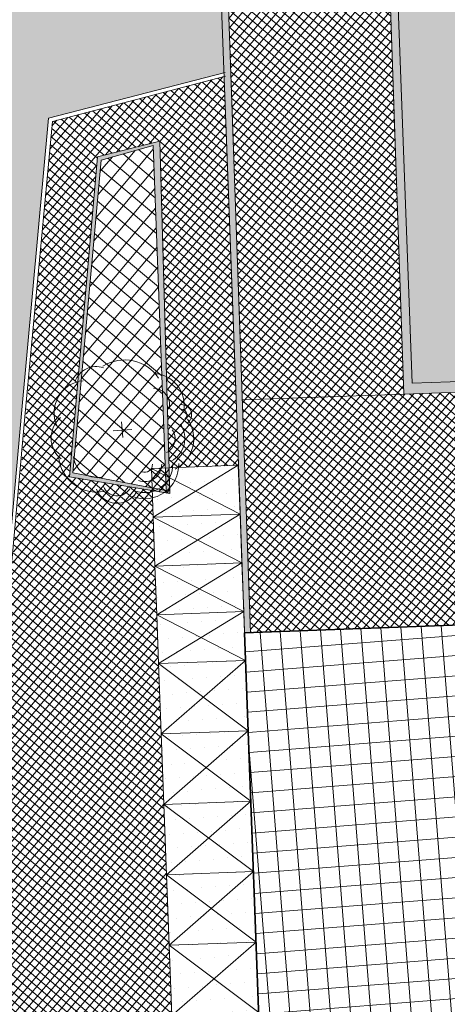
# Model space of a CAD drawing. Units: inches. Extents: x 62197 to 170924, y -16923 to 58409.
# Drawn here: x 125908 to 127121, y 22726 to 25522 of the extents above; entities that cross this region are included whole.
import ezdxf

# ---------------------------------------------------------------- set-up
doc = ezdxf.new("R2010")
doc.units = ezdxf.units.IN
doc.header["$LTSCALE"] = 25
doc.header["$MEASUREMENT"] = 0
doc.linetypes.add('CONTINUA', pattern=[0])
doc.layers.get('0').update_dxf_attribs({"linetype": 'CONTINUA', "lineweight": 25})
for name, color, linetype, lineweight in [('ALBERO', 80, 'CONTINUA', 9), ('EDIFICIO', 7, 'CONTINUA', 35), ('MARCIAPIEDE', 7, 'CONTINUA', 13), ('RETINO_EDIFICI', 37, 'CONTINUA', 15), ('RETINO_MARCIAPIEDE', 253, 'CONTINUA', 13), ('RETINO_STRADA', 254, 'CONTINUA', 13), ('RETINO_VERDE', 81, 'CONTINUA', 15), ('TETTOIE', 7, 'CONTINUA', 13)]:
    doc.layers.add(name, color=color, linetype=linetype, lineweight=lineweight)
pattern_1 = [(49.987395, (-78932.323, -136720.398), (-14.3606815, 12.0554273), []), (139.987395, (-78932.323, -136720.398), (-12.0554273, -14.3606815), [])]
pattern_2 = [(4.49048, (111635.875, -9822.485), (16.669964, 41.105495), [0, -39.674167])]

# ---------------------------------------------------------------- blocks, each defined once
blk = doc.blocks.new('02PTRX09')
at = {"color": 0, "linetype": 'ByBlock'}
for p, q in [((-0.0675, 0), (0.0707, 0)), ((0, -0.054), (0, 0.0604))]:
    blk.add_line(p, q, dxfattribs=at)
for centre, radius, start, end in [((0.034, 0.2146), 0.2948, 28.76712, 117.91866), ((-0.1677, 0.319), 0.158, 65.30247, 157.56336), ((-0.25, 0.146), 0.2358, 91.36556, 199.15235), ((0.2377, 0.1669), 0.2263, 345.17951, 83.81544), ((0.2377, 0.1669), 0.12, 345.17951, 83.81544), ((0.4377, 0.0782), 0.0738, 301.86358, 87.21264), ((-0.3246, -0.0321), 0.1962, 126.02452, 226.27005), ((0.4377, 0.0782), 0.0399, 301.86358, 87.21264), ((0.2648, -0.083), 0.1842, 292.61038, 30.50757), ((0.2648, -0.083), 0.2489, 292.61038, 30.50757), ((0.2648, -0.083), 0.1135, 292.61038, 30.50757), ((-0.1973, -0.1574), 0.2782, 181.82426, 276.21713), ((-0.1973, -0.1574), 0.1719, 181.82426, 276.21713), ((0.1425, -0.2617), 0.2486, 244.97763, 356.97436), ((0.1425, -0.2617), 0.2044, 244.97763, 356.97436), ((0.1425, -0.2617), 0.1242, 244.97763, 356.97436), ((0.1425, -0.2617), 0.0572, 244.97763, 356.97436), ((-0.0666, -0.3677), 0.1604, 196.70038, 325.20472), ((-0.0666, -0.3677), 0.1064, 196.70038, 325.20472)]:
    blk.add_arc(centre, radius, start, end, dxfattribs=at)

msp = doc.modelspace()

# ---------------------------------------------------------------- hatches: boundary and pattern name
at = {"layer": 'RETINO_EDIFICI'}
h = msp.add_hatch(dxfattribs=at)
h.set_pattern_fill('DOTS', color=256, scale=24.991601, angle=4.4905, style=0)
h.set_pattern_definition(pattern_2)
h.paths.add_polyline_path([(123883.6, 23004.7), (123719.1, 22990), (123887.6, 22839.6)])
h.paths.add_polyline_path([(123879.6, 23169.8), (123719.1, 22990), (123883.6, 23004.7)])
h.paths.add_polyline_path([(125378.3, 24803.8), (125358.6, 24563.5), (125481, 24674.4)])
h.paths.add_polyline_path([(125603.5, 24785.2), (125378.3, 24803.8), (125481, 24674.4)])
h.paths.add_polyline_path([(125603.5, 24785.2), (125481, 24674.4), (125583.7, 24545)])
h.paths.add_polyline_path([(125481, 24674.4), (125358.6, 24563.5), (125583.7, 24545)])
h.paths.add_polyline_path([(125583.7, 24545), (125358.6, 24563.5), (125461.3, 24434.2)])
h.paths.add_polyline_path([(125358.6, 24563.5), (125351.4, 24475.9, -0.066793), (125354.4, 24452.3, -0.553456), (125368.4, 24404.8, -0.115031), (125381.5, 24362), (125461.3, 24434.2)])
h.paths.add_polyline_path([(125461.3, 24434.2), (125381.5, 24362, -0.108066), (125375.4, 24320.3), (125564, 24304.8)])
h.paths.add_polyline_path([(125583.7, 24545), (125461.3, 24434.2), (125564, 24304.8)])
h.paths.add_polyline_path([(125441.5, 24194), (125361.3, 24295, -0.079426), (125338.7, 24273.7, -0.073248), (125332.4, 24245.7), (125319.1, 24083.1)])
h.paths.add_polyline_path([(125441.5, 24194), (125319.1, 24083.1), (125544.2, 24064.6)])
h.paths.add_polyline_path([(125564, 24304.8), (125441.5, 24194), (125544.2, 24064.6)])
h.paths.add_polyline_path([(125564, 24304.8), (125375.4, 24320.3, -0.073885), (125361.3, 24295), (125441.5, 24194)])
h.paths.add_polyline_path([(125544.2, 24064.6), (125319.1, 24083.1), (125421.8, 23953.8)])
h.paths.add_polyline_path([(125319.1, 24083.1), (125299.3, 23842.9), (125421.8, 23953.8)])
h.paths.add_polyline_path([(125421.8, 23953.8), (125299.3, 23842.9), (125524.5, 23824.4)])
h.paths.add_polyline_path([(125544.2, 24064.6), (125421.8, 23953.8), (125524.5, 23824.4)])
h.paths.add_polyline_path([(125299.3, 23842.9), (125279.6, 23602.7), (125402, 23713.6)])
h.paths.add_polyline_path([(125524.5, 23824.4), (125299.3, 23842.9), (125402, 23713.6)])
h.paths.add_polyline_path([(125402, 23713.6), (125279.6, 23602.7), (125504.7, 23584.2)])
h.paths.add_polyline_path([(125524.5, 23824.4), (125402, 23713.6), (125504.7, 23584.2)])
h.paths.add_polyline_path([(125504.7, 23584.2), (125279.6, 23602.7), (125382.3, 23473.4)])
h.paths.add_polyline_path([(125279.6, 23602.7), (125259.8, 23362.5), (125382.3, 23473.4)])
h.paths.add_polyline_path([(125382.3, 23473.4), (125259.8, 23362.5), (125485, 23344)])
h.paths.add_polyline_path([(125504.7, 23584.2), (125382.3, 23473.4), (125485, 23344)])
h.paths.add_polyline_path([(125485, 23344), (125259.8, 23362.5), (125362.5, 23233.1)])
h.paths.add_polyline_path([(125259.8, 23362.5), (125240, 23122.3), (125362.5, 23233.1)])
h.paths.add_polyline_path([(125362.5, 23233.1), (125240, 23122.3), (125465.2, 23103.8)])
h.paths.add_polyline_path([(125485, 23344), (125362.5, 23233.1), (125465.2, 23103.8)])
h.paths.add_polyline_path([(125240, 23122.3), (125220.3, 22882.1), (125342.7, 22992.9)])
h.paths.add_polyline_path([(125465.2, 23103.8), (125240, 23122.3), (125342.7, 22992.9)])
h.paths.add_polyline_path([(125465.2, 23103.8), (125342.7, 22992.9), (125445.5, 22863.6)])
h.paths.add_polyline_path([(125342.7, 22992.9), (125220.3, 22882.1), (125445.5, 22863.6)])
h.paths.add_polyline_path([(126528.4, 24257), (126349.5, 24250.5, -0.085988), (126333.2, 24221.6), (126333.2, 24221.6), (126407.7, 24183.2)])
h.paths.add_polyline_path([(126407.7, 24183.2), (126333.2, 24221.6), (126334.5, 24176.4), (126284.2, 24184.8), (126287, 24109.5)], flags=16)
h.paths.add_polyline_path([(126529.3, 24257), (126528.4, 24257), (126287, 24109.5), (126287, 24109.4), (126534.2, 24118.5)])
h = msp.add_hatch(dxfattribs=at)
h.set_pattern_fill('DOTS', color=256, scale=24.991601, angle=4.4905, style=0)
h.set_pattern_definition(pattern_2)
h.paths.add_polyline_path([(126412.8, 24044.7), (126286.9, 24109.4), (126292, 23970.9)])
h.paths.add_polyline_path([(126533.5, 24118.5), (126286.9, 24109.4), (126412.8, 24044.7)])
h.paths.add_polyline_path([(126534.2, 24118.2), (126533.7, 24118.5), (126533.5, 24118.5), (126292, 23970.9), (126539, 23979.9)])
h.paths.add_polyline_path([(126417.8, 23906.1), (126292, 23970.9), (126297, 23832.3)])
h.paths.add_polyline_path([(126539, 23979.8), (126538.8, 23979.9), (126538.6, 23979.9), (126297, 23832.3), (126543.9, 23841.4)])
h.paths.add_polyline_path([(126297, 23832.3), (126302.1, 23693.9), (126302.2, 23693.9), (126422.9, 23767.6)])
h.paths.add_polyline_path([(126543.6, 23841.4), (126297, 23832.3), (126422.9, 23767.6)])
h.paths.add_polyline_path([(126422.9, 23767.6), (126302.3, 23693.9), (126302.3, 23693.8), (126548.9, 23702.8)])
h = msp.add_hatch(dxfattribs=at)
h.set_pattern_fill('DOTS', color=256, scale=24.991601, angle=4.4905, style=0)
h.set_pattern_definition(pattern_2)
h.paths.add_polyline_path([(126538.6, 23979.9), (126292, 23970.9), (126417.8, 23906.1)])
h = msp.add_hatch(dxfattribs=at)
h.set_pattern_fill('ANSI37,_O', color=256, scale=17.993953, angle=319.4905)
h.set_pattern_definition([(4.49048, (111635.875, -9822.485), (-4.47297, 56.95543), []), (94.49048, (111635.875, -9822.485), (-56.95543, -4.47297), [])])
h.paths.add_polyline_path([(127867.6, 21989.6), (128397.1, 22009.5), (128440.9, 20839.7), (129689.6, 20886.5), (129576.8, 23894.4), (126546, 23780.7), (126658.8, 20772.9), (127911.5, 20819.8)])
h.paths.add_polyline_path([(128353.9, 22442.8, -1), (127875.1, 22405.2, -1)], flags=16)
h.paths.add_polyline_path([(127935, 22274.6), (128315.1, 22304.4), (128294, 22573.5), (127913.9, 22543.6)], flags=8)
h.paths.add_polyline_path([(127237.8, 23288.8), (128897.6, 23320.8), (128893.3, 23545.7), (127233.4, 23513.7)], flags=24)
h.paths.add_polyline_path([(127500.1, 22839.3), (128731.6, 22863.1), (128727.3, 23087.9), (127495.8, 23064.2)], flags=24)
h.paths.add_polyline_path([(127665.9, 23061.9), (128569, 23079.3), (128564.6, 23304.2), (127661.5, 23286.8)], flags=24)
h = msp.add_hatch(dxfattribs=at)
h.set_pattern_fill('DOTS', color=256, scale=24.991601, angle=4.4905, style=0)
h.set_pattern_definition(pattern_2)
h.paths.add_polyline_path([(126543.6, 23841.4), (126422.9, 23767.6), (126548.9, 23702.8)])
h.paths.add_polyline_path([(126543.6, 23841.4), (126297, 23832.3), (126422.9, 23767.6)])
h.paths.add_polyline_path([(126297, 23832.3), (126302.1, 23693.8), (126422.9, 23767.6)])
h.paths.add_polyline_path([(126422.9, 23767.6), (126302.3, 23693.9), (126302.3, 23693.8), (126548.9, 23702.8)])
h.paths.add_polyline_path([(126548.9, 23702.8), (126302.3, 23693.8), (126429.3, 23598.4)])
h.paths.add_polyline_path([(126548.9, 23702.8), (126429.3, 23598.4), (126556.4, 23502.9)])
h.paths.add_polyline_path([(126302.3, 23693.8), (126309.6, 23493.9), (126429.3, 23598.4)])
h = msp.add_hatch(dxfattribs=at)
h.set_pattern_fill('DOTS', color=256, scale=24.991601, angle=4.4905, style=0)
h.set_pattern_definition(pattern_2)
h.paths.add_polyline_path([(126429.3, 23598.4), (126309.8, 23494), (126309.8, 23493.9), (126556.4, 23502.9)])
h = msp.add_hatch(dxfattribs=at)
h.set_pattern_fill('DOTS', color=256, scale=24.991601, angle=4.4905, style=0)
h.set_pattern_definition(pattern_2)
h.paths.add_polyline_path([(126556.4, 23502.9), (126309.8, 23493.9), (126436.8, 23398.5)])
h.paths.add_polyline_path([(126556.4, 23502.9), (126436.8, 23398.5), (126563.9, 23303)])
h.paths.add_polyline_path([(126436.8, 23398.5), (126317.3, 23294.1), (126317.3, 23294), (126563.9, 23303)])
h.paths.add_polyline_path([(126436.8, 23398.5), (126309.8, 23493.9), (126317.1, 23294.1), (126317.2, 23294)])
h.paths.add_polyline_path([(126563.9, 23303), (126317.3, 23294), (126444.3, 23198.5)])
h.paths.add_polyline_path([(126563.9, 23303), (126444.3, 23198.5), (126571.4, 23103.1)])
h.paths.add_polyline_path([(126444.3, 23198.5), (126324.8, 23094.2), (126324.8, 23094), (126571.4, 23103.1)])
h.paths.add_polyline_path([(126317.3, 23294), (126324.6, 23094.2), (126324.7, 23094.1), (126444.3, 23198.5)])
h.paths.add_polyline_path([(126571.4, 23103.1), (126324.8, 23094), (126451.8, 22998.6)])
h.paths.add_polyline_path([(126324.8, 23094), (126332.1, 22894.3), (126332.2, 22894.2), (126451.8, 22998.6)])
h.paths.add_polyline_path([(126451.8, 22998.6), (126332.3, 22894.3), (126332.3, 22894.1), (126578.9, 22903.1)])
h.paths.add_polyline_path([(126571.4, 23103.1), (126451.8, 22998.6), (126578.9, 22903.1)])
h = msp.add_hatch(dxfattribs=at)
h.set_pattern_fill('DOTS', color=256, scale=24.991601, angle=4.4905, style=0)
h.set_pattern_definition(pattern_2)
h.paths.add_polyline_path([(126578.9, 22903.1), (126332.3, 22894.1), (126459.3, 22798.7)])
h.paths.add_polyline_path([(126459.3, 22798.7), (126339.8, 22694.4), (126339.8, 22694.2), (126586.4, 22703.2)])
h.paths.add_polyline_path([(126578.9, 22903.1), (126459.3, 22798.7), (126586.4, 22703.2)])
h.paths.add_polyline_path([(126332.3, 22894.1), (126339.6, 22694.3), (126339.7, 22694.3), (126459.3, 22798.7)])
h.paths.add_polyline_path([(126586.4, 22703.2), (126339.8, 22694.2), (126466.8, 22598.8)])
h.paths.add_polyline_path([(126339.8, 22694.2), (126347.1, 22494.4), (126347.2, 22494.4), (126466.8, 22598.8)])
h.paths.add_polyline_path([(126466.8, 22598.8), (126347.3, 22494.4), (126347.3, 22494.3), (126593.9, 22503.3)])
h.paths.add_polyline_path([(126586.4, 22703.2), (126466.8, 22598.8), (126593.9, 22503.3)])
h.paths.add_polyline_path([(126347.3, 22494.3), (126354.6, 22294.5), (126354.7, 22294.4), (126474.3, 22398.9)])
h.paths.add_polyline_path([(126593.9, 22503.3), (126347.3, 22494.3), (126474.3, 22398.9)])
h.paths.add_polyline_path([(126474.3, 22398.9), (126354.8, 22294.5), (126354.8, 22294.4), (126601.4, 22303.4)])
h.paths.add_polyline_path([(126593.9, 22503.3), (126474.3, 22398.9), (126601.4, 22303.4)])
h.paths.add_polyline_path([(126601.4, 22303.4), (126354.8, 22294.4), (126481.8, 22199)])
h.paths.add_polyline_path([(126354.8, 22294.4), (126362.1, 22094.6), (126362.2, 22094.5), (126481.8, 22199)])
h.paths.add_polyline_path([(126601.4, 22303.4), (126481.8, 22199), (126608.9, 22103.5)])
h.paths.add_polyline_path([(126481.8, 22199), (126362.3, 22094.6), (126362.3, 22094.5), (126608.9, 22103.5)])
at = {"layer": 'RETINO_MARCIAPIEDE'}
h = msp.add_hatch(dxfattribs=at)
h.set_pattern_fill('ANSI37', color=256, scale=150, angle=4.9874, style=0)
h.set_pattern_definition(pattern_1)
h.paths.add_polyline_path([(126186.4, 28095.7), (126188.7, 28101.1, -0.424779), (126407.9, 28160.2), (126404.1, 28266.6, 0.171006), (126234.7, 28257.8), (126250.4, 28311.1), (126307.6, 28476), (126375.8, 28501.5), (126870.8, 28710.8), (126864.3, 28920.9), (125767.1, 28463.7), (125401.8, 27753.1), (125054.8, 27064.1), (124705.5, 26404.9), (124341.7, 25674.4), (124100.2, 25208.5), (124291.5, 25289.4), (124621.7, 25937.1), (124621.8, 25937), (124621.9, 25937.1), (124621.8, 25937.1), (124961.1, 26595.4), (124961.2, 26595.5), (125387.7, 27421), (125387.6, 27421.1), (125387.7, 27421), (125387.7, 27421), (125387.7, 27421.1), (125482.9, 27358.4), (125569.7, 27275), (125648.8, 27160.8), (125748.1, 26918), (125825.1, 26703.4), (125896.1, 26438.2), (125921.7, 26239.7), (125943.4, 26091), (126193.4, 26100.6), (126161.7, 26248.5), (126093.1, 26483.8), (125990.7, 26766.5), (125826.7, 27194.9), (125804.4, 27223.2), (125790.5, 27272.2), (125796.6, 27322.9), (125832.5, 27375.8), (125901.3, 27521.6), (126023.6, 27751.8)])
h.paths.add_polyline_path([(125919.6, 27924.1), (126002.1, 28151.2), (126064.6, 28376.7), (125831.8, 28278.2), (125483.3, 27609.1), (125570, 27525.7), (125632.2, 27500.5), (125681.9, 27504.4), (125779.8, 27662.5)], flags=16)
h = msp.add_hatch(dxfattribs=at)
h.set_pattern_fill('ANSI37', color=256, scale=150, angle=4.9874, style=0)
h.set_pattern_definition(pattern_1)
h.paths.add_polyline_path([(126539.7, 24442.5), (126998.4, 24458.9), (126851.5, 28702.6), (126395.5, 28509.8), (126404.1, 28266.6), (126407.9, 28160.2)])
h = msp.add_hatch(dxfattribs=at)
h.set_pattern_fill('ANSI37', color=256, scale=150, angle=4.9874, style=0)
h.set_pattern_definition(pattern_1)
h.paths.add_polyline_path([(125768.2, 18973.3), (126180.2, 18185.8), (126186.4, 18173.9), (126568.3, 18373.7), (126520.2, 18465.6), (126659, 18538.5), (126194.1, 18521.5), (126174.5, 19059.2), (126475.7, 19070.3), (126408.2, 20869.4), (125857.8, 20849.3), (125834.9, 21474.6), (126384.4, 21494.7), (126281.8, 24248), (126528.4, 24257), (126488.4, 25361), (126000.8, 25233.1), (125660.1, 21447.9), (125813, 21459.9), (125772.4, 21001.6), (125687.2, 19923.9), (125671, 19908.6), (125476.7, 19840.8), (125458.5, 19834.2), (125745.5, 19043)])
h.paths.add_polyline_path([(126306, 25176.9), (126334.5, 24176.4), (126049.9, 24224.2), (126129, 25132.9)], flags=16)
h = msp.add_hatch(dxfattribs=at)
h.set_pattern_fill('ANSI37', color=256, scale=150, angle=4.9874, style=0)
h.set_pattern_definition(pattern_1)
h.paths.add_polyline_path([(129548.2, 24549.8), (129094.2, 24533.6), (126998.4, 24458.9), (126539.7, 24442.5), (126563.1, 23781.4), (127162.3, 23803.8), (127147.3, 24203.4), (128945.5, 24270.9), (128960.5, 23871.3), (129574.7, 23894.3)])
at = {"layer": 'RETINO_STRADA'}
h = msp.add_hatch(color=256, dxfattribs=at)
h.paths.add_polyline_path([(132593.4, 31175.7), (133497.7, 31407.2), (134265.7, 31587.8), (135062, 31790.7), (135248.2, 31845.5), (135691.2, 31950.5), (136113.5, 32063.8), (136585.6, 32181.1), (137037.7, 32296.9), (137489.9, 32412.6), (137913, 32516), (137845.3, 32611), (137610.2, 32923.4), (137945.2, 32999.9), (138364, 33102.2), (138399.5, 33216), (138418.6, 33227.6), (138571.3, 33268.3), (138485.7, 33623.9), (138339.8, 33592.4), (138290, 33588.5), (138240.2, 33584.6), (138188.8, 33600.6), (138145.8, 33637.3), (138113.5, 33664.9), (138089.7, 33713.1), (138065.8, 33761.4), (138052.7, 33800.5), (138049.6, 33840.3), (138054.9, 33900.9), (138071.7, 33942.3), (138097.7, 33994.5), (138135.2, 34027.6), (138173.5, 34050.6), (138221.7, 34074.5), (138372.4, 34110.5), (138287.1, 34464.6), (138153.7, 34430.1), (138133, 34438.5), (138046.2, 34521.9), (138045.4, 34531.9), (137827, 34504.7), (137607.7, 34487.5), (137358.6, 34467.9), (137108.6, 34458.3), (136838, 34457.1), (136626.4, 34470.6), (136494.5, 34490.3), (134686.8, 33887.1), (134509.7, 33843.1), (133557.1, 33587.8), (132427.5, 33288.5), (131533.1, 33057.8), (131152.2, 32927.6), (130402.1, 32648.1), (130364.6, 32627.5), (130220, 32548.1), (130104.1, 32484.3), (129289.1, 32009.2), (128847.9, 31809.6), (128028.7, 31514.7), (127178.9, 31227.3), (127157.4, 31245.7), (127078.6, 31480.8), (126851.9, 31401.6), (126933.7, 31157.9), (126925.3, 31137.2), (126696.5, 31057.5), (126864.3, 28920.9), (126870.8, 28710.8), (126966.4, 25960.8), (127021.7, 24489.7), (129061.7, 24562.4), (129016.5, 26031.5), (128882.1, 29530.6), (128874, 29760.6), (129545.3, 30023.8), (129663.1, 29672.1), (129774.2, 29279.7), (129882.1, 28927.2), (129997.6, 28605.4), (130110, 28323.4), (130240.2, 27942.6), (130322.7, 27658.3), (130381.3, 27422.2), (130437.8, 27085.7), (130470.5, 26797.5), (130500.2, 26418.8), (130492.8, 26257.8), (131083.2, 26274), (131079.8, 26444.2), (131056.5, 26612.9), (131023.3, 26780.7), (130970.7, 27067.4), (130891.1, 27442.2), (130832.5, 27678.2), (130723.8, 28040.7), (130605.2, 28402.4), (130522.7, 28686.7), (130450.9, 28961.9), (130387.6, 29257.7), (130354.9, 29546), (130336.1, 29785.1), (130348.6, 30137.1), (130371.2, 30359.5), (131177.3, 30693.5), (131924.3, 31012.9)])
h.paths.add_polyline_path([(129453.7, 31785.1), (129340, 31980.3), (129433.1, 31774.4), (128774.3, 31476.4), (128681.2, 31682.3), (129340, 31980.3), (130172.8, 32465.8), (130286.6, 32270.6)], flags=16)
h.paths.add_polyline_path([(128365.2, 31198.7), (128138.4, 31117.3), (128077.6, 31286.6), (128304.5, 31368)], flags=16)
h.paths.add_polyline_path([(131757.9, 31222.3), (132924.8, 31523.2), (132981.3, 31303.9), (131814.4, 31003)], flags=16)
h.paths.add_polyline_path([(131278.6, 32700.2), (131222.1, 32919.5), (133555.9, 33521.5), (133612.4, 33302.2)], flags=16)
h.paths.add_polyline_path([(128291.7, 29514.3), (128309, 29295), (128350.7, 28125.1), (128369.3, 27504.9), (128411.1, 26334.9), (128422, 26195.4), (127542.7, 26156.4), (127541.7, 26296.7), (127506.2, 27386.9), (127484.5, 28047), (127453.9, 28947.1), (127437.4, 29156.4)], flags=16)
h.paths.add_polyline_path([(133258.4, 31609.3), (136525.7, 32452), (136582.3, 32232.7), (133314.9, 31390)], flags=16)
msp.add_hatch(color=256, dxfattribs=at).paths.add_polyline_path([(129094.2, 24533.6), (128901.4, 29538.7), (128882.1, 29530.6), (129016.5, 26031.5), (129061.7, 24562.4), (127021.7, 24489.7), (126966.4, 25960.8), (126870.8, 28710.8), (126851.5, 28702.6), (126998.4, 24458.9)])
h = msp.add_hatch(color=256, dxfattribs=at)
h.paths.add_polyline_path([(125828.8, 23464.8), (125914.7, 24414.2), (125990, 25242.3), (126488, 25371.1), (126466.6, 25941.6), (126460.9, 26101.8), (126193.4, 26100.6), (125943.4, 26091), (125805.5, 26060.1), (125717.3, 26033.1), (125629.2, 26006.2), (125078.4, 25742.3), (124991.8, 25695.4), (124935.2, 25650.8), (124878.5, 25606.3), (124813.4, 25541), (124748.4, 25475.7), (124103.2, 24753.2), (123282.7, 23836.4), (123303.3, 23817.5), (123169.4, 23672), (123154.2, 23686), (122453.9, 22899), (121725.3, 22089.7), (119955.8, 20095.7), (120853.5, 20166.2), (120950.9, 20203.9), (121594.9, 20174.2), (122420, 20138.8), (123285.7, 20096.4), (124121.4, 20051.8), (124188.9, 20087.2), (124176.5, 20116.3), (124291.4, 20185.5), (124371.4, 20061.4), (124523.2, 19965.1), (124771.3, 20108.6), (124595.3, 20318.7), (125137.7, 20631), (125241.9, 20343.5), (125568.2, 20526.4), (125648.1, 21425.1), (125746, 22475.7)])
h.paths.add_polyline_path([(121108.8, 20970.7), (120940.3, 21121.2), (124793.1, 25435.8), (124961.6, 25285.3)], flags=16)
h.paths.add_polyline_path([(123414.6, 22992.4), (123583.1, 22841.9), (123751.6, 22691.5), (122627.9, 21433), (122459.4, 21583.5), (122290.8, 21734)], flags=16)
h.paths.add_polyline_path([(123903.9, 22822.3), (124585.8, 23587.8), (125165.9, 24245.1), (124771.5, 24414.6), (124743, 24522.7), (125176.9, 24998), (125335.8, 24890.1), (125265.8, 24122.5), (125193.5, 23254.5), (125126.6, 22447.1), (125072.3, 21861.2), (124981.1, 21874.1), (124533, 21578.2), (123875.1, 21145.5), (123350.5, 20803.5), (123337.6, 20712.2), (122800, 20790.3), (122171.1, 20881.3), (121694.1, 20954.1), (121830.1, 21265.6), (122069.7, 21535.1), (122227.5, 21567.6), (122623.5, 21378.1), (123000.8, 21808.8)], flags=16)
h.paths.add_polyline_path([(123550.5, 23140.5), (124674.3, 24399), (124842.8, 24248.5), (125011.3, 24098), (123887.6, 22839.6), (123719.1, 22990)], flags=16)
h.paths.add_polyline_path([(125220.3, 22882.1), (125378.3, 24803.8), (125603.5, 24785.2), (125445.5, 22863.6)], flags=16)
h = msp.add_hatch(color=256, dxfattribs=at)
h.paths.add_polyline_path([(126521.8, 24471.9), (126534.1, 24120.9), (126551, 24122.2), (126480.8, 26104.3), (126460.9, 26102.7), (126466.6, 25941.6)])
h.paths.add_polyline_path([(126545.9, 23781.5), (126546, 23780.7), (126563.1, 23781.4), (126551, 24122.2), (126534.1, 24120.9)])
h = msp.add_hatch(color=256, dxfattribs=at)
h.paths.add_polyline_path([(126306, 25176.9), (126129, 25132.9), (126049.9, 24224.2), (126334.5, 24176.4)])
h.paths.add_polyline_path([(126323.7, 24185.6), (126059.1, 24235), (126139.7, 25123.7), (126286.9, 25165.4)], flags=16)
at = {"layer": 'RETINO_VERDE'}
h = msp.add_hatch(dxfattribs=at)
h.set_pattern_fill('ANSI37', color=256, scale=300, angle=4.9874, style=0)
h.set_pattern_definition([(49.987395, (-78932.323, -136720.4), (-28.721363, 24.1108546), []), (139.987395, (-78932.323, -136720.4), (-24.1108546, -28.721363), [])])
h.paths.add_polyline_path([(126059.1, 24235), (126323.5, 24185.6), (126286.7, 25165.3), (126139.7, 25123.7)])

# ---------------------------------------------------------------- linework, layer by layer
at = {"layer": 'EDIFICIO'}
for p, q in [((129576.8, 23894.4), (126546, 23780.7)), ((126546, 23780.7), (126745.3, 18466.3))]:
    msp.add_line(p, q, dxfattribs=at)
at = {"layer": 'MARCIAPIEDE'}
for p, q in [((126851.5, 28702.6), (126998.4, 24458.9)), ((126563.1, 23781.4), (126407.9, 28160.2)), ((127021.7, 24489.7), (126966.4, 25960.8)), ((126521.8, 24471.9), (126466.6, 25941.6)), ((125990, 25242.3), (126491.2, 25371.9)), ((126492, 25362), (126000.8, 25233.1)), ((125914.7, 24414.2), (125990, 25242.3)), ((126000.8, 25233.1), (125924.7, 24414.9)), ((126129, 25132.9), (126306, 25176.9)), ((126139.7, 25123.7), (126286.9, 25165.4)), ((126286.9, 25165.4), (126323.7, 24185.6)), ((126306, 25176.9), (126334.5, 24176.4)), ((126049.9, 24224.2), (126129, 25132.9)), ((126059.1, 24235), (126139.7, 25123.7)), ((129061.7, 24562.4), (127021.7, 24489.7)), ((129094.2, 24533.6), (126998.4, 24458.9)), ((126521.8, 24471.9), (126545.9, 23781.9)), ((126998.4, 24458.9), (126539.7, 24442.5)), ((125828.8, 23464.8), (125914.7, 24414.2)), ((125924.7, 24414.9), (125838.8, 23465.6)), ((126334.5, 24176.4), (126049.9, 24224.2)), ((126323.7, 24185.6), (126059.1, 24235))]:
    msp.add_line(p, q, dxfattribs=at)
at = {"layer": 'TETTOIE'}
for p, q in [((126528.4, 24257), (126286.9, 24109.4)), ((126533.5, 24118.5), (126292, 23970.9)), ((126538.6, 23979.9), (126297, 23832.3)), ((126543.6, 23841.4), (126302.1, 23693.8)), ((126548.9, 23702.8), (126309.6, 23493.9)), ((126556.4, 23502.9), (126317.1, 23294)), ((126563.9, 23303), (126324.6, 23094)), ((126571.4, 23103.1), (126332.1, 22894.1)), ((126578.9, 22903.1), (126339.6, 22694.2))]:
    msp.add_line(p, q, dxfattribs=at)
for points in [[(126281.8, 24248), (126286.9, 24109.4), (126533.7, 24118.5), (126528.4, 24257), (126281.8, 24248), (126533.7, 24118.5)], [(126286.9, 24109.4), (126292, 23970.9), (126538.8, 23979.9), (126533.5, 24118.5), (126286.9, 24109.4), (126538.8, 23979.9)], [(126292, 23970.9), (126297, 23832.3), (126543.8, 23841.4), (126538.6, 23979.9), (126292, 23970.9), (126543.8, 23841.4)], [(126297, 23832.3), (126302.1, 23693.8), (126548.9, 23702.8), (126543.6, 23841.4), (126297, 23832.3), (126548.9, 23702.8)], [(126302.3, 23693.8), (126309.6, 23493.9), (126556.4, 23502.9), (126548.9, 23702.8), (126302.3, 23693.8), (126556.4, 23502.9)], [(126309.8, 23493.9), (126317.1, 23294), (126563.9, 23303), (126556.4, 23502.9), (126309.8, 23493.9), (126563.9, 23303)], [(126317.3, 23294), (126324.6, 23094), (126571.4, 23103.1), (126563.9, 23303), (126317.3, 23294), (126571.4, 23103.1)], [(126324.8, 23094), (126332.1, 22894.1), (126578.9, 22903.1), (126571.4, 23103.1), (126324.8, 23094), (126578.9, 22903.1)], [(126332.3, 22894.1), (126339.6, 22694.2), (126586.4, 22703.2), (126578.9, 22903.1), (126332.3, 22894.1), (126586.4, 22703.2)]]:
    msp.add_lwpolyline(points, dxfattribs=at)

# ---------------------------------------------------------------- block references
at = {"layer": 'ALBERO', "xscale": 390.1650088476022, "yscale": 390.1650088476022, "zscale": 390.1650088476022, "rotation": 4.490478868685764}
msp.add_blockref('02PTRX09', (126199.2, 24356.5), dxfattribs=at)

doc.saveas('drawing.dxf')
